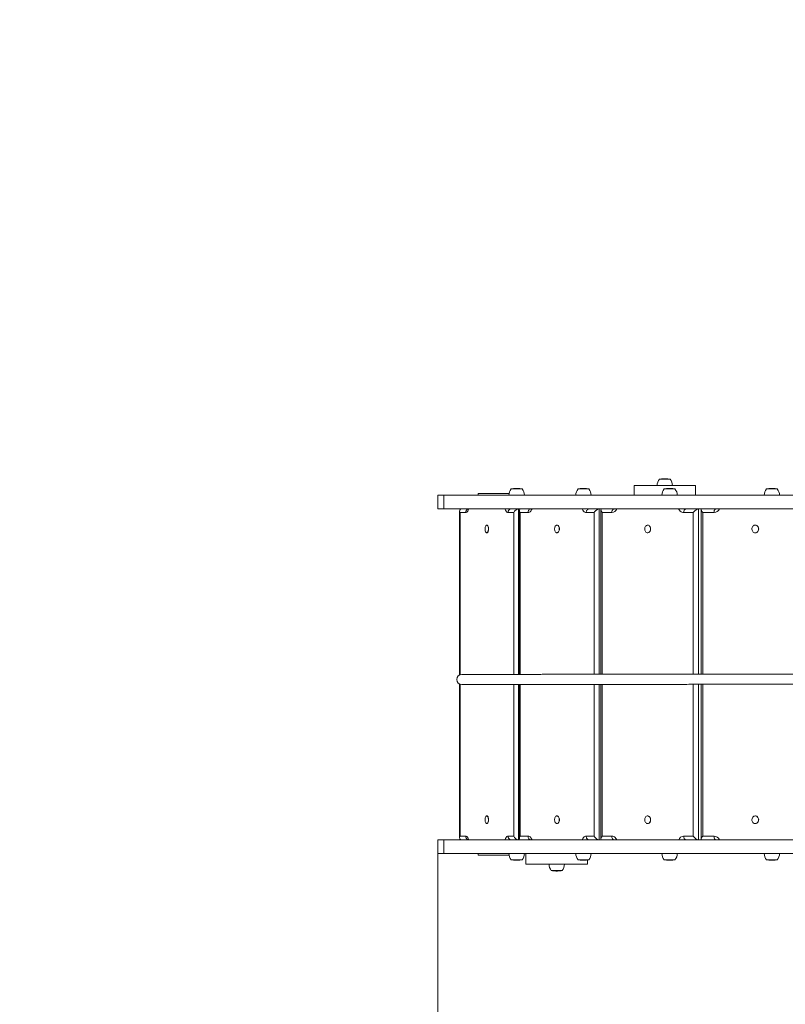
# Model space of a CAD drawing. Units: millimetres. Extents: x -267 to 15813, y -697 to 10443.
# Drawn here: x 2819 to 4314, y 4465 to 6388 of the extents above; entities that cross this region are included whole.
import ezdxf

# ---------------------------------------------------------------- set-up
doc = ezdxf.new("R2010")
doc.units = ezdxf.units.MM
doc.layers.add('DiKom', color=7, linetype='Continuous', lineweight=100)
doc.styles.add('style1', font='arial.ttf', dxfattribs={"width": 0.8})
doc.dimstyles.new('1-50', dxfattribs={"dimtxt": 400, "dimasz": 200, "dimexe": 100, "dimexo": 0, "dimgap": 200, "dimtad": 1, "dimtxsty": 'style1', "dimcen": 200, "dimclrd": 7, "dimclre": 7, "dimclrt": 7, "dimadec": 1, "dimazin": 2, "dimtfac": 1, "dimtmove": 0, "dimatfit": 2, "dimfxl": 0, "dimlwd": 25, "dimlwe": 18, "dimarcsym": 0})

# ---------------------------------------------------------------- blocks, each defined once
blk = doc.blocks.new('*D256')
at = {"layer": 'DiKom', "color": 7, "lineweight": 18, "transparency": 16777216}
for p, q in [((9346.1, 8547.5), (1335.6, 8547.5)), ((4869.4, 1759.6), (1335.6, 1759.6))]:
    blk.add_line(p, q, dxfattribs=at)
at = {"layer": 'DiKom', "color": 7, "lineweight": 25, "transparency": 16777216}
blk.add_line((1435.6, 8347.5), (1435.6, 1959.6), dxfattribs=at)
at = {"layer": 'DiKom', "color": 7, "transparency": 16777216}
for points in [[(1402.3, 8347.5), (1469, 8347.5), (1435.6, 8547.5)], [(1402.3, 1959.6), (1469, 1959.6), (1435.6, 1759.6)]]:
    blk.add_solid(points, dxfattribs=at)
at = {"layer": 'DiKom', "color": 7, "transparency": 16777216, "insert": (1031.4, 5331.9), "char_height": 400, "attachment_point": 5, "rotation": 90, "style": 'style1'}
blk.add_mtext('6800', dxfattribs=at)
blk = doc.blocks.new('*D257')
at = {"layer": 'DiKom', "color": 7, "lineweight": 18, "transparency": 16777216}
for p, q in [((9795.5, 10443.2), (299.8, 10443.2)), ((4369.4, 260.2), (299.8, 260.2))]:
    blk.add_line(p, q, dxfattribs=at)
at = {"layer": 'DiKom', "color": 7, "lineweight": 25, "transparency": 16777216}
blk.add_line((399.8, 10243.2), (399.8, 460.2), dxfattribs=at)
at = {"layer": 'DiKom', "color": 7, "transparency": 16777216}
for points in [[(366.4, 10243.2), (433.1, 10243.2), (399.8, 10443.2)], [(366.4, 460.2), (433.1, 460.2), (399.8, 260.2)]]:
    blk.add_solid(points, dxfattribs=at)
at = {"layer": 'DiKom', "color": 7, "transparency": 16777216, "insert": (-4.5, 5161), "char_height": 400, "attachment_point": 5, "rotation": 90, "style": 'style1'}
blk.add_mtext('10200', dxfattribs=at)
blk = doc.blocks.new('*D258')
at = {"layer": 'DiKom', "color": 7, "lineweight": 18, "transparency": 16777216}
for p, q in [((10758.5, 8251.2), (10758.5, 847.7)), ((3635.5, 4759.6), (3635.5, 847.7))]:
    blk.add_line(p, q, dxfattribs=at)
at = {"layer": 'DiKom', "color": 7, "lineweight": 25, "transparency": 16777216}
blk.add_line((3835.5, 947.7), (10558.5, 947.7), dxfattribs=at)
at = {"layer": 'DiKom', "color": 7, "transparency": 16777216}
for points in [[(3835.5, 981), (3835.5, 914.3), (3635.5, 947.7)], [(10558.5, 981), (10558.5, 914.3), (10758.5, 947.7)]]:
    blk.add_solid(points, dxfattribs=at)
at = {"layer": 'DiKom', "color": 7, "transparency": 16777216, "insert": (9134, 1351.9), "char_height": 400, "attachment_point": 5, "style": 'style1'}
blk.add_mtext('7150', dxfattribs=at)
blk = doc.blocks.new('*D259')
at = {"layer": 'DiKom', "color": 7, "lineweight": 18, "transparency": 16777216}
for p, q in [((12653.8, 9140.5), (12653.8, -697.4)), ((2135.5, 4259.6), (2135.5, -697.4))]:
    blk.add_line(p, q, dxfattribs=at)
at = {"layer": 'DiKom', "color": 7, "lineweight": 25, "transparency": 16777216}
blk.add_line((2335.5, -597.4), (12453.8, -597.4), dxfattribs=at)
at = {"layer": 'DiKom', "color": 7, "transparency": 16777216}
for points in [[(2335.5, -564.1), (2335.5, -630.8), (2135.5, -597.4)], [(12453.8, -564.1), (12453.8, -630.8), (12653.8, -597.4)]]:
    blk.add_solid(points, dxfattribs=at)
at = {"layer": 'DiKom', "color": 7, "transparency": 16777216, "insert": (9000, -193.2), "char_height": 400, "attachment_point": 5, "style": 'style1'}
blk.add_mtext('10550', dxfattribs=at)

msp = doc.modelspace()

# ---------------------------------------------------------------- linework, layer by layer
at = {"layer": 'DiKom', "color": 7, "linetype": 'Continuous', "lineweight": 15}
for p, q in [((4067.842, 5490.637), (4089.442, 5490.637)), ((4080.117, 5491.689), (4077.168, 5491.689)), ((3714.551, 5462.589), (3714.551, 5459.589)), ((3774.744, 5462.589), (3714.551, 5462.589)), ((3778.675, 5471.589), (3788.605, 5471.589)), ((3790.95, 5472.641), (3788, 5472.641)), ((3788.605, 5471.589), (3800.275, 5471.589)), ((3908.995, 5471.589), (3917.744, 5471.589)), ((3917.744, 5471.589), (3930.595, 5471.589)), ((3921.27, 5472.641), (3918.321, 5472.641)), ((4018.642, 5478.637), (4018.642, 5459.589)), ((4018.642, 5478.637), (4022.504, 5478.637)), ((4022.504, 5478.637), (4138.642, 5478.637)), ((4077.285, 5471.589), (4089.2, 5471.589)), ((4089.559, 5472.641), (4086.61, 5472.641)), ((4089.2, 5471.589), (4098.885, 5471.589)), ((4138.642, 5459.589), (4138.642, 5478.637)), ((4277.048, 5471.589), (4285.147, 5471.589)), ((4285.147, 5471.589), (4298.648, 5471.589)), ((4289.323, 5472.641), (4286.373, 5472.641)), ((3635.546, 5459.589), (3635.546, 5432.589)), ((3647.082, 5459.589), (3635.546, 5459.589)), ((3647.082, 5432.589), (3647.082, 5459.589)), ((4848.619, 5459.589), (3647.082, 5459.589)), ((3647.082, 5432.589), (3635.546, 5432.589)), ((4848.619, 5432.589), (3647.082, 5432.589)), ((3678.084, 5428.701), (3678.084, 5108.586)), ((3689.929, 5425.589), (3678.814, 5425.589)), ((3678.814, 5425.589), (3678.814, 5108.885)), ((3783.737, 5425.589), (3772.622, 5425.589)), ((3783.737, 5109.578), (3783.737, 5425.589)), ((3793.119, 5432.589), (3793.119, 5109.587)), ((3794.788, 5429.866), (3794.788, 5109.589)), ((3811.525, 5425.589), (3796.247, 5425.589)), ((3796.247, 5425.589), (3796.247, 5109.59)), ((3940.467, 5425.589), (3925.189, 5425.589)), ((3940.467, 5109.727), (3940.467, 5425.589)), ((3950.286, 5432.589), (3950.286, 5109.736)), ((3954.004, 5430.867), (3954.004, 5109.74)), ((3975.257, 5425.589), (3956.406, 5425.589)), ((3956.406, 5425.589), (3956.406, 5109.742)), ((4134.359, 5425.589), (4115.508, 5425.589)), ((4134.359, 5109.912), (4134.359, 5425.589)), ((4144.235, 5432.589), (4144.235, 5109.922)), ((4149.588, 5431.664), (4149.588, 5109.927)), ((4174.808, 5425.589), (4153.111, 5425.589)), ((4153.111, 5425.589), (4153.111, 5109.93)), ((3731.276, 5401.089), (3730.978, 5401.089)), ((3730.978, 5386.089), (3731.276, 5386.089)), ((3868.357, 5401.089), (3868.094, 5401.089)), ((3868.094, 5386.089), (3868.357, 5386.089)), ((4045.382, 5401.089), (4045.164, 5401.089)), ((4045.164, 5386.089), (4045.382, 5386.089)), ((4255.521, 5401.089), (4255.356, 5401.089)), ((4255.356, 5386.089), (4255.521, 5386.089)), ((3678.084, 5090.577), (3678.084, 4790.477)), ((3678.814, 5090.278), (3678.814, 4793.589)), ((3783.737, 4793.589), (3783.737, 5089.777)), ((3793.119, 5089.786), (3793.119, 4786.589)), ((3794.788, 5089.788), (3794.788, 4789.311)), ((3796.247, 5089.789), (3796.247, 4793.589)), ((3940.467, 4793.589), (3940.467, 5089.926)), ((3950.286, 5089.936), (3950.286, 4786.589)), ((3954.004, 5089.939), (3954.004, 4788.31)), ((3956.406, 5089.942), (3956.406, 4793.589)), ((4134.359, 4793.589), (4134.359, 5090.111)), ((4144.235, 5090.121), (4144.235, 4786.589)), ((4149.588, 5090.126), (4149.588, 4787.513)), ((4153.111, 5090.129), (4153.111, 4793.589)), ((3731.276, 4833.089), (3730.978, 4833.089)), ((3868.357, 4833.089), (3868.094, 4833.089)), ((4045.382, 4833.089), (4045.164, 4833.089)), ((4255.521, 4833.089), (4255.356, 4833.089)), ((3730.978, 4818.089), (3731.276, 4818.089)), ((3868.094, 4818.089), (3868.357, 4818.089)), ((4045.164, 4818.089), (4045.382, 4818.089)), ((4255.356, 4818.089), (4255.521, 4818.089)), ((3678.814, 4793.589), (3689.929, 4793.589)), ((3772.622, 4793.589), (3783.737, 4793.589)), ((3796.247, 4793.589), (3811.525, 4793.589)), ((3925.189, 4793.589), (3940.467, 4793.589)), ((3956.406, 4793.589), (3975.257, 4793.589)), ((4115.508, 4793.589), (4134.359, 4793.589)), ((4153.111, 4793.589), (4174.808, 4793.589)), ((3635.546, 4786.589), (3635.546, 4759.589)), ((3647.082, 4786.589), (3635.546, 4786.589)), ((3647.082, 4759.589), (3647.082, 4786.589)), ((4848.619, 4786.589), (3647.082, 4786.589)), ((3647.082, 4759.589), (3635.546, 4759.589)), ((4848.619, 4759.589), (3647.082, 4759.589)), ((3714.551, 4759.589), (3714.551, 4756.589)), ((3714.551, 4756.589), (3774.744, 4756.589)), ((3807.609, 4759.589), (3807.609, 4738.589)), ((3800.275, 4747.589), (3778.675, 4747.589)), ((3788, 4746.536), (3790.95, 4746.536)), ((3927.609, 4738.589), (3807.609, 4738.589)), ((3930.595, 4747.589), (3908.995, 4747.589)), ((3918.321, 4746.536), (3921.27, 4746.536)), ((3927.609, 4738.589), (3927.609, 4747.019)), ((4098.885, 4747.589), (4077.285, 4747.589)), ((4086.61, 4746.536), (4089.559, 4746.536)), ((4298.648, 4747.589), (4277.048, 4747.589)), ((4286.373, 4746.536), (4289.323, 4746.536)), ((3878.409, 4726.589), (3856.809, 4726.589)), ((3866.134, 4725.536), (3869.084, 4725.536))]:
    msp.add_line(p, q, dxfattribs=at)
at = {"layer": 'DiKom', "color": 7, "linetype": 'Continuous', "lineweight": 15, "flags": 128}
for points in [[(3695.57, 5432.589), (3695.324, 5431.772), (3694.645, 5429.982), (3693.849, 5428.453), (3692.957, 5427.224), (3691.99, 5426.323), (3690.972, 5425.773), (3689.929, 5425.589)], [(3772.622, 5425.589), (3771.579, 5425.773), (3770.561, 5426.323), (3769.595, 5427.224), (3768.702, 5428.453), (3767.907, 5429.982), (3767.227, 5431.772), (3766.981, 5432.589)], [(3817.066, 5432.589), (3815.985, 5432.454), (3814.945, 5432.056), (3813.987, 5431.409), (3813.148, 5430.538), (3812.458, 5429.478), (3811.946, 5428.267), (3811.631, 5426.954), (3811.525, 5425.589)], [(3819.279, 5432.589), (3818.941, 5431.772), (3818.006, 5429.982), (3816.913, 5428.453), (3815.686, 5427.224), (3814.357, 5426.323), (3812.959, 5425.773), (3811.525, 5425.589)], [(3925.189, 5425.589), (3923.755, 5425.773), (3922.357, 5426.323), (3921.028, 5427.224), (3919.801, 5428.453), (3918.708, 5429.982), (3917.774, 5431.772), (3917.435, 5432.589)], [(3930.73, 5432.589), (3929.649, 5432.454), (3928.61, 5432.056), (3927.652, 5431.409), (3926.812, 5430.538), (3926.123, 5429.478), (3925.611, 5428.267), (3925.296, 5426.954), (3925.189, 5425.589)], [(3979.854, 5432.589), (3978.957, 5432.454), (3978.095, 5432.056), (3977.3, 5431.409), (3976.603, 5430.538), (3976.032, 5429.478), (3975.607, 5428.267), (3975.345, 5426.954), (3975.257, 5425.589)], [(4115.508, 5425.589), (4113.738, 5425.773), (4112.013, 5426.323), (4110.373, 5427.224), (4108.86, 5428.453), (4107.51, 5429.982), (4106.357, 5431.772), (4105.94, 5432.589)], [(4120.106, 5432.589), (4119.209, 5432.454), (4118.346, 5432.056), (4117.551, 5431.409), (4116.854, 5430.538), (4116.283, 5429.478), (4115.858, 5428.267), (4115.596, 5426.954), (4115.508, 5425.589)], [(4178.285, 5432.589), (4177.607, 5432.454), (4176.955, 5432.056), (4176.353, 5431.409), (4175.826, 5430.538), (4175.394, 5429.478), (4175.073, 5428.267), (4174.875, 5426.954), (4174.808, 5425.589)], [(3734.208, 5395.448), (3734.31, 5393.843), (3734.257, 5392.225), (3734.05, 5390.672), (3733.699, 5389.255), (3733.221, 5388.04), (3732.639, 5387.085), (3731.978, 5386.434), (3731.271, 5386.118), (3730.55, 5386.151), (3729.849, 5386.531), (3729.201, 5387.242), (3728.636, 5388.249), (3728.181, 5389.506), (3727.856, 5390.954), (3727.677, 5392.526), (3727.653, 5394.146), (3727.784, 5395.741), (3728.064, 5397.235), (3728.481, 5398.559), (3729.014, 5399.65), (3729.64, 5400.458), (3730.327, 5400.944), (3731.046, 5401.087), (3731.761, 5400.879), (3732.439, 5400.33), (3733.049, 5399.466), (3733.563, 5398.327), (3733.955, 5396.967), (3734.208, 5395.448)], [(3731.276, 5401.089), (3731.343, 5401.087), (3732.058, 5400.879), (3732.737, 5400.33), (3733.347, 5399.466), (3733.86, 5398.327), (3734.253, 5396.967), (3734.506, 5395.448)], [(3734.506, 5395.448), (3734.608, 5393.843), (3734.554, 5392.225), (3734.347, 5390.672), (3733.997, 5389.255), (3733.519, 5388.04), (3732.936, 5387.085), (3732.276, 5386.434), (3731.569, 5386.118), (3731.276, 5386.089)], [(3871.711, 5398.195), (3872.232, 5396.815), (3872.559, 5395.284), (3872.677, 5393.674), (3872.581, 5392.06), (3872.275, 5390.517), (3871.774, 5389.118), (3871.101, 5387.928), (3870.287, 5387.003), (3869.37, 5386.385), (3868.394, 5386.105), (3867.404, 5386.174), (3866.446, 5386.59), (3865.565, 5387.334), (3864.803, 5388.369), (3864.194, 5389.649), (3863.768, 5391.113), (3863.544, 5392.693), (3863.532, 5394.315), (3863.734, 5395.903), (3864.14, 5397.382), (3864.731, 5398.684), (3865.479, 5399.748), (3866.349, 5400.524), (3867.301, 5400.976), (3868.29, 5401.082), (3869.27, 5400.838), (3870.195, 5400.254), (3871.021, 5399.36), (3871.711, 5398.195)], [(3871.974, 5398.195), (3872.495, 5396.815), (3872.822, 5395.284), (3872.94, 5393.674), (3872.844, 5392.06), (3872.538, 5390.517), (3872.037, 5389.118), (3871.364, 5387.928), (3870.55, 5387.003), (3869.633, 5386.385), (3868.657, 5386.105), (3868.357, 5386.089)], [(4049.731, 5398.012), (4050.341, 5396.607), (4050.709, 5395.06), (4050.818, 5393.445), (4050.663, 5391.836), (4050.25, 5390.31), (4049.6, 5388.936), (4048.742, 5387.781), (4047.717, 5386.896), (4046.572, 5386.325), (4045.362, 5386.093), (4044.142, 5386.212), (4042.971, 5386.676), (4041.901, 5387.463), (4040.985, 5388.536), (4040.263, 5389.846), (4039.771, 5391.33), (4039.531, 5392.921), (4039.555, 5394.542), (4039.84, 5396.119), (4040.375, 5397.578), (4041.133, 5398.85), (4042.081, 5399.876), (4043.172, 5400.608), (4044.356, 5401.012), (4045.578, 5401.069), (4046.781, 5400.776), (4047.908, 5400.147), (4048.907, 5399.211), (4049.731, 5398.012)], [(4049.949, 5398.012), (4050.559, 5396.607), (4050.928, 5395.06), (4051.036, 5393.445), (4050.881, 5391.836), (4050.468, 5390.31), (4049.818, 5388.936), (4048.96, 5387.781), (4047.935, 5386.896), (4046.791, 5386.325), (4045.58, 5386.093), (4045.382, 5386.089)], [(4260.686, 5397.894), (4261.364, 5396.474), (4261.762, 5394.918), (4261.86, 5393.3), (4261.655, 5391.696), (4261.154, 5390.18), (4260.383, 5388.824), (4259.376, 5387.69), (4258.182, 5386.832), (4256.855, 5386.29), (4255.458, 5386.09), (4254.057, 5386.24), (4252.716, 5386.733), (4251.499, 5387.547), (4250.462, 5388.644), (4249.654, 5389.972), (4249.112, 5391.469), (4248.863, 5393.065), (4248.917, 5394.686), (4249.272, 5396.255), (4249.912, 5397.7), (4250.806, 5398.952), (4251.913, 5399.954), (4253.181, 5400.658), (4254.551, 5401.031), (4255.958, 5401.056), (4257.337, 5400.733), (4258.624, 5400.075), (4259.758, 5399.114), (4260.686, 5397.894)], [(4260.851, 5397.894), (4261.529, 5396.474), (4261.927, 5394.918), (4262.026, 5393.3), (4261.82, 5391.696), (4261.319, 5390.18), (4260.548, 5388.824), (4259.541, 5387.69), (4258.347, 5386.832), (4257.02, 5386.29), (4255.623, 5386.09), (4255.521, 5386.089)], [(3734.208, 4823.729), (3733.955, 4822.211), (3733.563, 4820.85), (3733.049, 4819.711), (3732.439, 4818.847), (3731.761, 4818.298), (3731.046, 4818.09), (3730.327, 4818.233), (3729.64, 4818.719), (3729.014, 4819.527), (3728.481, 4820.618), (3728.064, 4821.942), (3727.784, 4823.436), (3727.653, 4825.031), (3727.677, 4826.652), (3727.856, 4828.223), (3728.181, 4829.671), (3728.636, 4830.928), (3729.201, 4831.935), (3729.849, 4832.646), (3730.55, 4833.027), (3731.271, 4833.06), (3731.978, 4832.743), (3732.639, 4832.092), (3733.221, 4831.137), (3733.699, 4829.923), (3734.05, 4828.505), (3734.257, 4826.952), (3734.31, 4825.335), (3734.208, 4823.729)], [(3731.276, 4833.089), (3731.569, 4833.06), (3732.276, 4832.743), (3732.936, 4832.092), (3733.519, 4831.137), (3733.997, 4829.923), (3734.347, 4828.505), (3734.554, 4826.952), (3734.608, 4825.335), (3734.506, 4823.729)], [(3871.711, 4820.982), (3871.021, 4819.818), (3870.195, 4818.923), (3869.27, 4818.34), (3868.29, 4818.096), (3867.301, 4818.202), (3866.349, 4818.653), (3865.479, 4819.429), (3864.731, 4820.493), (3864.14, 4821.795), (3863.734, 4823.275), (3863.532, 4824.862), (3863.544, 4826.484), (3863.768, 4828.064), (3864.194, 4829.528), (3864.803, 4830.808), (3865.565, 4831.844), (3866.446, 4832.587), (3867.404, 4833.003), (3868.394, 4833.073), (3869.37, 4832.792), (3870.287, 4832.175), (3871.101, 4831.249), (3871.774, 4830.059), (3872.275, 4828.66), (3872.581, 4827.118), (3872.677, 4825.503), (3872.559, 4823.893), (3872.232, 4822.362), (3871.711, 4820.982)], [(3868.357, 4833.089), (3868.657, 4833.073), (3869.633, 4832.792), (3870.55, 4832.175), (3871.364, 4831.249), (3872.037, 4830.059), (3872.538, 4828.66), (3872.844, 4827.118), (3872.94, 4825.503), (3872.822, 4823.893), (3872.495, 4822.362), (3871.974, 4820.982)], [(4049.731, 4821.165), (4048.907, 4819.966), (4047.908, 4819.031), (4046.781, 4818.402), (4045.578, 4818.109), (4044.356, 4818.166), (4043.172, 4818.569), (4042.081, 4819.302), (4041.133, 4820.328), (4040.375, 4821.6), (4039.84, 4823.058), (4039.555, 4824.635), (4039.531, 4826.257), (4039.771, 4827.847), (4040.263, 4829.332), (4040.985, 4830.641), (4041.901, 4831.715), (4042.971, 4832.502), (4044.142, 4832.965), (4045.362, 4833.084), (4046.572, 4832.852), (4047.717, 4832.281), (4048.742, 4831.397), (4049.6, 4830.241), (4050.25, 4828.868), (4050.663, 4827.341), (4050.818, 4825.732), (4050.709, 4824.117), (4050.341, 4822.57), (4049.731, 4821.165)], [(4045.382, 4833.089), (4045.58, 4833.084), (4046.791, 4832.852), (4047.935, 4832.281), (4048.96, 4831.397), (4049.818, 4830.241), (4050.468, 4828.868), (4050.881, 4827.341), (4051.036, 4825.732), (4050.928, 4824.117), (4050.559, 4822.57), (4049.949, 4821.165)], [(4260.686, 4821.283), (4259.758, 4820.063), (4258.624, 4819.102), (4257.337, 4818.445), (4255.958, 4818.121), (4254.551, 4818.146), (4253.181, 4818.52), (4251.913, 4819.224), (4250.806, 4820.225), (4249.912, 4821.478), (4249.272, 4822.922), (4248.917, 4824.492), (4248.863, 4826.112), (4249.112, 4827.708), (4249.654, 4829.205), (4250.462, 4830.533), (4251.499, 4831.63), (4252.716, 4832.444), (4254.057, 4832.938), (4255.458, 4833.088), (4256.855, 4832.887), (4258.182, 4832.345), (4259.376, 4831.487), (4260.383, 4830.354), (4261.154, 4828.997), (4261.655, 4827.481), (4261.86, 4825.877), (4261.762, 4824.259), (4261.364, 4822.704), (4260.686, 4821.283)], [(4255.521, 4833.089), (4255.623, 4833.088), (4257.02, 4832.887), (4258.347, 4832.345), (4259.541, 4831.487), (4260.548, 4830.354), (4261.319, 4828.997), (4261.82, 4827.481), (4262.026, 4825.877), (4261.927, 4824.259), (4261.529, 4822.704), (4260.851, 4821.283)], [(3734.506, 4823.729), (3734.253, 4822.211), (3733.86, 4820.85), (3733.347, 4819.711), (3732.737, 4818.847), (3732.058, 4818.298), (3731.343, 4818.09), (3731.276, 4818.089)], [(3689.929, 4793.589), (3690.972, 4793.404), (3691.99, 4792.854), (3692.957, 4791.954), (3693.849, 4790.724), (3694.645, 4789.195), (3695.324, 4787.405), (3695.57, 4786.589)], [(3766.981, 4786.589), (3767.227, 4787.405), (3767.907, 4789.195), (3768.702, 4790.724), (3769.595, 4791.954), (3770.561, 4792.854), (3771.579, 4793.404), (3772.622, 4793.589)], [(3811.525, 4793.589), (3811.631, 4792.223), (3811.946, 4790.91), (3812.458, 4789.7), (3813.148, 4788.639), (3813.987, 4787.768), (3814.945, 4787.121), (3815.985, 4786.723), (3817.066, 4786.589)], [(3811.525, 4793.589), (3812.959, 4793.404), (3814.357, 4792.854), (3815.686, 4791.954), (3816.913, 4790.724), (3818.006, 4789.195), (3818.941, 4787.405), (3819.279, 4786.589)], [(3917.435, 4786.589), (3917.774, 4787.405), (3918.708, 4789.195), (3919.801, 4790.724), (3921.028, 4791.954), (3922.357, 4792.854), (3923.755, 4793.404), (3925.189, 4793.589)], [(3925.189, 4793.589), (3925.296, 4792.223), (3925.611, 4790.91), (3926.123, 4789.7), (3926.812, 4788.639), (3927.652, 4787.768), (3928.61, 4787.121), (3929.649, 4786.723), (3930.73, 4786.589)], [(3975.257, 4793.589), (3975.345, 4792.223), (3975.607, 4790.91), (3976.032, 4789.7), (3976.603, 4788.639), (3977.3, 4787.768), (3978.095, 4787.121), (3978.957, 4786.723), (3979.854, 4786.589)], [(3975.257, 4793.589), (3977.026, 4793.404), (3978.752, 4792.854), (3980.392, 4791.954), (3981.905, 4790.724), (3983.254, 4789.195), (3984.407, 4787.405), (3984.824, 4786.589)], [(4115.508, 4793.589), (4115.596, 4792.223), (4115.858, 4790.91), (4116.283, 4789.7), (4116.854, 4788.639), (4117.551, 4787.768), (4118.346, 4787.121), (4119.209, 4786.723), (4120.106, 4786.589)], [(4174.808, 4793.589), (4174.875, 4792.223), (4175.073, 4790.91), (4175.394, 4789.7), (4175.826, 4788.639), (4176.353, 4787.768), (4176.955, 4787.121), (4177.607, 4786.723), (4178.285, 4786.589)]]:
    msp.add_lwpolyline(points, dxfattribs=at)
at = {"layer": 'DiKom', "color": 7, "linetype": 'Continuous', "lineweight": 15}
for centre, radius, start, end in [((4082.319, 5478.477), 18.677, 139.378843, 179.509067), ((4077.168, 5449.854), 41.836, 90, 102.879622), ((4080.117, 5449.854), 41.836, 77.120378, 90), ((4074.966, 5478.477), 18.677, 0.490933, 40.621157), ((3793.152, 5459.429), 18.677, 139.378843, 179.509067), ((3788, 5430.806), 41.836, 90, 102.879622), ((3790.95, 5430.806), 41.836, 77.120378, 90), ((3785.798, 5459.429), 18.677, 0.490933, 40.621157), ((3923.472, 5459.429), 18.677, 139.378843, 179.509067), ((3918.321, 5430.806), 41.836, 90, 102.879622), ((3921.27, 5430.806), 41.836, 77.120378, 90), ((3916.119, 5459.429), 18.677, 0.490933, 40.621157), ((4091.761, 5459.429), 18.677, 139.378843, 179.509067), ((4086.61, 5430.806), 41.836, 90, 102.879622), ((4089.559, 5430.806), 41.836, 77.120378, 90), ((4084.408, 5459.429), 18.677, 0.490933, 40.621157), ((4291.525, 5459.429), 18.677, 139.378843, 179.509067), ((4286.373, 5430.806), 41.836, 90, 102.879622), ((4289.323, 5430.806), 41.836, 77.120378, 90), ((4284.171, 5459.429), 18.677, 0.490933, 40.621157), ((3696.924, 5425.78), 6.998, 113.427624, 181.567656), ((3779.278, 5425.935), 6.665, 93.320793, 182.975139), ((3974.566, 5436.571), 11.004, 273.596549, 338.784087), ((4174.465, 5438.29), 12.706, 271.54724, 333.337495), ((3867.902, 5396.813), 4.3, 18.751734, 83.926232), ((4045.094, 5395.733), 5.364, 25.151037, 86.919232), ((4255.367, 5394.787), 6.303, 29.535057, 88.593704), ((3682.2, 5099.582), 9.9, 90.016428, 269.99668), ((3867.991, 4822.254), 4.181, 275.025566, 342.297044), ((4045.147, 4823.365), 5.282, 272.549655, 335.38059), ((4255.394, 4824.344), 6.257, 271.165694, 330.705545), ((3696.808, 4793.324), 6.884, 177.795292, 247.49786), ((3779.278, 4793.243), 6.665, 177.02502, 266.678806), ((4116.198, 4782.606), 11.004, 93.597491, 158.783378), ((4174.329, 4780.673), 12.925, 27.24001, 87.875034), ((3793.152, 4759.749), 18.677, 180.490933, 220.621157), ((3785.798, 4759.749), 18.677, 319.378843, 359.509067), ((3923.472, 4759.749), 18.677, 180.490933, 220.621157), ((3916.119, 4759.749), 18.677, 319.378843, 359.509067), ((4091.761, 4759.749), 18.677, 180.490933, 220.621157), ((4084.408, 4759.749), 18.677, 319.378843, 359.509067), ((4291.525, 4759.749), 18.677, 180.490933, 220.621157), ((4284.171, 4759.749), 18.677, 319.378843, 359.509067), ((3788, 4788.372), 41.836, 257.120378, 270), ((3790.95, 4788.372), 41.836, 270, 282.879622), ((3871.286, 4738.749), 18.677, 180.490933, 220.621157), ((3863.932, 4738.749), 18.677, 319.378843, 359.509067), ((3918.321, 4788.372), 41.836, 257.120378, 270), ((3921.27, 4788.372), 41.836, 270, 282.879622), ((4086.61, 4788.372), 41.836, 257.120378, 270), ((4089.559, 4788.372), 41.836, 270, 282.879622), ((4286.373, 4788.372), 41.836, 257.120378, 270), ((4289.323, 4788.372), 41.836, 270, 282.879622), ((3866.134, 4767.372), 41.836, 257.120378, 270), ((3869.084, 4767.372), 41.836, 270, 282.879622)]:
    msp.add_arc(centre, radius, start, end, dxfattribs=at)
for centre, major_axis, ratio, start_param, end_param in [((3685.084, 5425.589), (-5.949, 5.949), 0.62006361, 5.72814363, 7.29893996), ((3790.007, 5425.589), (5.949, 5.949), 0.62006361, 0.55504167, 2.125838), ((3801.788, 5425.589), (-6.283, 6.283), 0.4913116, 5.82651254, 7.39730887), ((3946.008, 5425.589), (6.283, 6.283), 0.4913116, 0.45667276, 2.02746909), ((3961.004, 5425.589), (-6.555, 6.555), 0.37446763, 5.92488145, 7.49567778), ((4138.957, 5425.589), (6.555, 6.555), 0.37446763, 0.35830385, 1.92910018), ((4156.588, 5425.589), (-6.765, 6.765), 0.26595188, 6.02325036, 7.59404669), ((3685.084, 4793.589), (-5.949, -5.949), 0.62006361, 5.26743065, 6.83822698), ((3790.007, 4793.589), (-5.949, 5.949), 0.62006361, 1.01575465, 2.58655098), ((3801.788, 4793.589), (6.283, 6.283), 0.4913116, 2.02746909, 3.59826542), ((3946.008, 4793.589), (-6.283, 6.283), 0.4913116, 1.11412356, 2.68491989), ((3961.004, 4793.589), (-6.555, -6.555), 0.37446763, 5.07069283, 6.64148916), ((4138.957, 4793.589), (-6.555, 6.555), 0.37446763, 1.21249247, 2.7832888), ((4156.588, 4793.589), (6.765, 6.765), 0.26595188, 1.83073127, 3.4015276)]:
    msp.add_ellipse(centre, major_axis=major_axis, ratio=ratio, start_param=start_param, end_param=end_param, dxfattribs=at)
for points, knots in [([(3694.401, 5432.589), (3694.32, 5432.426), (3694.145, 5432.073), (3693.967, 5431.844), (3693.974, 5431.851), (3693.977, 5431.853)], [0, 0, 0, 0, 0.34089077, 0.73973153, 1, 1, 1, 1]), ([(4905.928, 5110.649), (4905.613, 5110.649), (4904.031, 5110.647), (4900.301, 5110.644), (4894.703, 5110.638), (4887.796, 5110.632), (4880.115, 5110.624), (4872.37, 5110.617), (4865.3, 5110.61), (4858.456, 5110.604), (4851.872, 5110.598), (4845.571, 5110.592), (4839.904, 5110.586), (4834.807, 5110.581), (4830.099, 5110.577), (4819.036, 5110.567), (4801.624, 5110.55), (4780.77, 5110.53), (4762.752, 5110.513), (4747.722, 5110.499), (4732.285, 5110.485), (4716.33, 5110.469), (4699.74, 5110.454), (4684.209, 5110.439), (4669.816, 5110.425), (4656.727, 5110.413), (4643.043, 5110.4), (4628.689, 5110.386), (4613.887, 5110.372), (4598.623, 5110.358), (4582.876, 5110.342), (4566.357, 5110.327), (4549.18, 5110.31), (4531.544, 5110.293), (4513.554, 5110.276), (4495.306, 5110.258), (4476.78, 5110.241), (4455.391, 5110.22), (4431.141, 5110.197), (4404.127, 5110.171), (4377.217, 5110.145), (4350.576, 5110.119), (4326.181, 5110.096), (4304.096, 5110.075), (4284.278, 5110.056), (4264.907, 5110.037), (4245.958, 5110.019), (4227.411, 5110.001), (4208.165, 5109.983), (4188.28, 5109.964), (4167.8, 5109.944), (4147.731, 5109.925), (4125.195, 5109.903), (4100.324, 5109.88), (4073.178, 5109.854), (4046.32, 5109.828), (4019.702, 5109.803), (3991.765, 5109.776), (3962.648, 5109.748), (3932.563, 5109.72), (3907.293, 5109.695), (3886.765, 5109.676), (3870.88, 5109.661), (3855.888, 5109.646), (3844.605, 5109.636), (3836.648, 5109.628), (3831.704, 5109.624), (3826.669, 5109.619), (3821.327, 5109.614), (3815.488, 5109.608), (3809.268, 5109.602), (3802.695, 5109.596), (3795.797, 5109.589), (3788.47, 5109.583), (3780.724, 5109.575), (3772.222, 5109.567), (3762.945, 5109.558), (3752.872, 5109.549), (3742.309, 5109.539), (3731.257, 5109.528), (3719.713, 5109.517), (3707.666, 5109.506), (3695.104, 5109.494), (3686.559, 5109.486), (3682.192, 5109.482)], [0, 0, 0, 0, 0.0016266, 0.00817244, 0.01448794, 0.02056969, 0.02837453, 0.0357817, 0.04279201, 0.04940809, 0.05677176, 0.06357825, 0.06982676, 0.07551624, 0.08071023, 0.08583746, 0.11348632, 0.14144326, 0.158184, 0.17492637, 0.19168304, 0.20846944, 0.22531324, 0.24223749, 0.25403196, 0.26581538, 0.27756656, 0.28927141, 0.3009274, 0.31185767, 0.3227731, 0.33370215, 0.34466518, 0.35566962, 0.36651897, 0.37740271, 0.38830776, 0.39921573, 0.41477195, 0.43028925, 0.44575524, 0.46115854, 0.47649609, 0.48860276, 0.50069771, 0.51280116, 0.52492815, 0.53708598, 0.54926729, 0.56365523, 0.57807581, 0.59252231, 0.6069911, 0.62769272, 0.648385, 0.66901432, 0.68959618, 0.71014403, 0.73451601, 0.75885824, 0.78318869, 0.79746128, 0.81127958, 0.82458822, 0.83739334, 0.84204565, 0.84662835, 0.85119767, 0.85621562, 0.86178511, 0.86790695, 0.87418577, 0.88095735, 0.88822264, 0.89598261, 0.90423817, 0.91403827, 0.92445793, 0.93549794, 0.94715879, 0.95944042, 0.9723422, 0.98586278, 1, 1, 1, 1]), ([(3682.208, 5089.681), (3686.149, 5089.685), (3693.842, 5089.692), (3705.123, 5089.703), (3715.883, 5089.713), (3726.129, 5089.723), (3735.869, 5089.732), (3745.103, 5089.741), (3753.61, 5089.749), (3761.411, 5089.756), (3768.523, 5089.763), (3775.193, 5089.769), (3781.412, 5089.775), (3787.173, 5089.781), (3796.969, 5089.79), (3811.269, 5089.804), (3830.746, 5089.822), (3851.677, 5089.842), (3874.108, 5089.863), (3897.905, 5089.886), (3922.376, 5089.909), (3947.434, 5089.933), (3973.516, 5089.958), (4000.577, 5089.984), (4028.575, 5090.01), (4056.921, 5090.038), (4085.504, 5090.065), (4114.511, 5090.093), (4140.097, 5090.117), (4162.105, 5090.138), (4180.272, 5090.155), (4198.784, 5090.173), (4217.671, 5090.191), (4236.967, 5090.21), (4256.703, 5090.229), (4276.913, 5090.248), (4297.741, 5090.268), (4319.233, 5090.289), (4341.33, 5090.31), (4363.777, 5090.331), (4386.479, 5090.353), (4409.2, 5090.375), (4431.844, 5090.397), (4454.313, 5090.418), (4476.623, 5090.44), (4496.878, 5090.459), (4515.048, 5090.477), (4531.154, 5090.492), (4546.892, 5090.507), (4562.197, 5090.522), (4577.005, 5090.536), (4591.25, 5090.55), (4604.862, 5090.563), (4617.879, 5090.575), (4630.342, 5090.587), (4642.293, 5090.599), (4653.774, 5090.61), (4666.674, 5090.622), (4680.766, 5090.635), (4695.91, 5090.65), (4710.509, 5090.663), (4724.6, 5090.677), (4738.253, 5090.69), (4751.446, 5090.702), (4764.128, 5090.714), (4775.276, 5090.725), (4785.02, 5090.734), (4793.481, 5090.742), (4800.414, 5090.748), (4806.075, 5090.754), (4810.7, 5090.758), (4815.816, 5090.763), (4821.429, 5090.768), (4827.441, 5090.774), (4833.872, 5090.78), (4840.745, 5090.786), (4848.229, 5090.794), (4856.399, 5090.801), (4865.351, 5090.81), (4873.813, 5090.818), (4881.542, 5090.825), (4886.42, 5090.83), (4888.843, 5090.832), (4889.17, 5090.832)], [0, 0, 0, 0, 0.01301117, 0.02540368, 0.03717592, 0.04832699, 0.05885646, 0.06876439, 0.07805114, 0.08601889, 0.09346594, 0.10039301, 0.10680082, 0.11269023, 0.11806336, 0.13662735, 0.15552064, 0.17474657, 0.19562537, 0.21651045, 0.23740059, 0.25830816, 0.27922501, 0.30142765, 0.32366165, 0.34595879, 0.36831938, 0.39069572, 0.41307734, 0.42625075, 0.43940106, 0.452522, 0.46560874, 0.47866185, 0.49168666, 0.50469333, 0.51769518, 0.53093175, 0.54419122, 0.55749263, 0.57084118, 0.58423394, 0.59742834, 0.61065689, 0.62390849, 0.63714988, 0.64715563, 0.65713125, 0.66707294, 0.67698106, 0.68686196, 0.69672874, 0.70660115, 0.71649603, 0.72641937, 0.73637507, 0.74636154, 0.7563721, 0.77140762, 0.7864224, 0.80138036, 0.8162895, 0.83116341, 0.84600128, 0.86051053, 0.87456914, 0.88477616, 0.89473742, 0.90445973, 0.90935196, 0.91481909, 0.92086214, 0.92748228, 0.93467936, 0.94202522, 0.94988519, 0.95825715, 0.96713946, 0.97653179, 0.98643689, 0.99262924, 0.99900783, 1, 1, 1, 1]), ([(3693.964, 4787.337), (3693.971, 4787.33), (3693.986, 4787.313), (3694.172, 4787.058), (3694.335, 4786.723), (3694.4, 4786.589)], [0, 0, 0, 0, 0.32381796, 0.72924799, 1, 1, 1, 1])]:
    msp.add_open_spline(points, degree=3, knots=knots, dxfattribs=at)

# ---------------------------------------------------------------- dimensions: what is measured, and where the dimension line sits
at = {"layer": 'DiKom'}
for base, p1, p2, text, picture, middle in [((399.76, 260.194), (9795.482, 10443.201), (4369.428, 260.194), '10200', '*D257', (399.76, 5161.016)), ((1435.628, 1759.589), (9346.057, 8547.54), (4869.428, 1759.589), '6800', '*D256', (1435.628, 5331.883))]:
    dim = msp.add_linear_dim(base=base, p1=p1, p2=p2, angle=90, text=text, dimstyle='1-50', dxfattribs=at)
    dim.commit()
    dim.dimension.update_dxf_attribs({"geometry": picture, "text_midpoint": middle, "dimtype": 160})
for base, p1, p2, text, picture, middle in [((12653.84, -597.438), (2135.546, 4259.589), (12653.84, 9140.45), '10550', '*D259', (9000.012, -597.438)), ((10758.475, 947.673), (3635.546, 4759.589), (10758.475, 8251.244), '7150', '*D258', (9134.004, 947.673))]:
    dim = msp.add_linear_dim(base=base, p1=p1, p2=p2, text=text, dimstyle='1-50', dxfattribs=at)
    dim.commit()
    dim.dimension.update_dxf_attribs({"geometry": picture, "text_midpoint": middle, "dimtype": 160})

doc.saveas('drawing.dxf')
